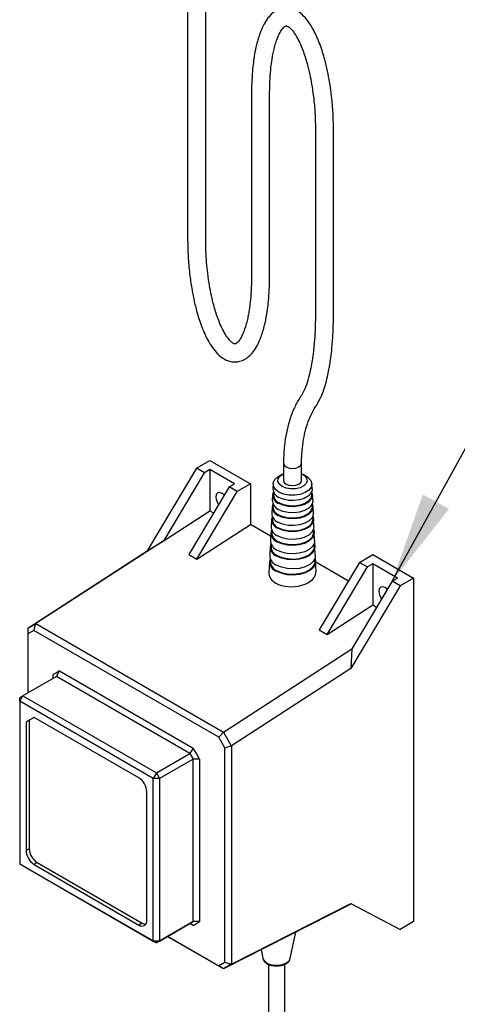
# Model space of a CAD drawing. Units: millimetres. Extents: x 124950 to 125918, y 5671 to 6444.
# Drawn here: x 125446 to 125542, y 6114 to 6331 of the extents above; entities that cross this region are included whole.
import ezdxf

# ---------------------------------------------------------------- set-up
doc = ezdxf.new("R2010")
doc.units = ezdxf.units.MM
doc.header["$LTSCALE"] = 5
doc.layers.add('AM_0', color=7, linetype='CONTINUOUS', lineweight=25)
doc.styles.add('SLDTEXTSTYLE0', font='ARIsoP1.shx', dxfattribs={"width": 0.7})
doc.dimstyles.new('SLDDIMSTYLE0', dxfattribs={"dimtxt": 69.855644, "dimasz": 20, "dimexe": 0, "dimexo": 0.0625, "dimgap": 17.463911, "dimtad": 0, "dimtih": 1, "dimtoh": 1, "dimdec": 0, "dimrnd": 1e-09, "dimzin": 12, "dimdsep": 46, "dimtxsty": 'SLDTEXTSTYLE0', "dimsah": 1, "dimcen": 0.09, "dimadec": 0, "dimazin": 3, "dimtfac": 1, "dimtdec": 0, "dimtofl": 0, "dimtmove": 0, "dimatfit": 3, "dimfxl": 1, "dimfrac": 2, "dimtolj": 1, "dimtzin": 12, "dimarcsym": 0})

msp = doc.modelspace()

# ---------------------------------------------------------------- linework, layer by layer
at = {"layer": 'AM_0', "lineweight": 25}
for p, q in [((125482.68, 6344.37), (125482.68, 6281.97)), ((125486.67, 6281.97), (125486.67, 6344.38)), ((125496.78, 6314.55), (125496.78, 6273.83)), ((125500.77, 6273.83), (125500.77, 6314.55)), ((125510.89, 6306.4), (125510.89, 6265.69)), ((125514.88, 6265.69), (125514.88, 6306.4)), ((125484.64, 6231.75), (125487.6, 6233.46)), ((125487.6, 6233.46), (125496.56, 6228.29)), ((125484.64, 6231.75), (125473.78, 6213.52)), ((125486.4, 6230.73), (125484.64, 6231.75)), ((125487.6, 6231.43), (125486.4, 6230.73)), ((125487.6, 6231.43), (125487.6, 6222.35)), ((125493.03, 6228.29), (125487.6, 6231.43)), ((125503.84, 6232.83), (125503.84, 6229.05)), ((125507.82, 6229.05), (125507.82, 6232.83)), ((125477.52, 6215.82), (125486.4, 6230.73)), ((125503.63, 6230.42), (125502.93, 6230.05)), ((125508.73, 6230.05), (125508.03, 6230.42)), ((125491.83, 6227.6), (125482.95, 6212.69)), ((125484.71, 6211.67), (125493.6, 6226.58)), ((125491.83, 6227.6), (125493.03, 6228.29)), ((125493.6, 6226.58), (125491.83, 6227.6)), ((125496.56, 6228.29), (125493.6, 6226.58)), ((125496.56, 6228.29), (125496.56, 6219.33)), ((125501.55, 6228.3), (125501.5, 6227.16)), ((125510.16, 6227.16), (125510.11, 6228.3)), ((125490.75, 6225.79), (125490.73, 6225.88)), ((125501.44, 6225.86), (125501.37, 6224.56)), ((125501.66, 6226.41), (125501.64, 6225.86)), ((125510.02, 6225.86), (125510, 6226.41)), ((125510.29, 6224.56), (125510.22, 6225.86)), ((125477.52, 6215.82), (125487.6, 6222.35)), ((125487.6, 6222.35), (125488.42, 6221.87)), ((125501.31, 6223.26), (125501.24, 6221.79)), ((125501.54, 6223.79), (125501.51, 6223.25)), ((125510.15, 6223.25), (125510.12, 6223.79)), ((125510.42, 6221.79), (125510.35, 6223.26)), ((125501.18, 6220.49), (125501.1, 6218.86)), ((125501.4, 6221.02), (125501.38, 6220.49)), ((125510.28, 6220.49), (125510.26, 6221.02)), ((125510.56, 6218.86), (125510.48, 6220.49)), ((125484.71, 6211.67), (125496.56, 6219.33)), ((125501, 6216.77), (125496.56, 6219.33)), ((125501.26, 6218.07), (125501.24, 6217.56)), ((125510.42, 6217.56), (125510.4, 6218.07)), ((125477.52, 6215.82), (125449.17, 6197.48)), ((125473.78, 6213.52), (125477.52, 6215.82)), ((125501.04, 6217.56), (125500.95, 6215.77)), ((125510.71, 6215.77), (125510.62, 6217.56)), ((125447.41, 6196.46), (125473.78, 6213.52)), ((125500.89, 6214.47), (125500.8, 6212.52)), ((125501.11, 6214.97), (125501.09, 6214.47)), ((125510.57, 6214.47), (125510.55, 6214.97)), ((125510.86, 6212.52), (125510.77, 6214.47)), ((125482.95, 6212.69), (125484.71, 6211.67)), ((125500.96, 6211.7), (125500.93, 6211.21)), ((125510.73, 6211.21), (125510.7, 6211.7)), ((125520.6, 6210.99), (125523.56, 6212.7)), ((125523.56, 6212.7), (125532.52, 6207.53)), ((125500.73, 6211.21), (125500.61, 6208.71)), ((125511.03, 6209.07), (125510.93, 6211.21)), ((125518.15, 6206.87), (125510.94, 6211.03)), ((125520.6, 6210.99), (125511.72, 6196.08)), ((125513.48, 6195.06), (125522.37, 6209.97)), ((125520.6, 6210.99), (125522.37, 6209.97)), ((125523.56, 6210.67), (125522.37, 6209.97)), ((125523.56, 6210.67), (125523.56, 6201.59)), ((125528.99, 6207.53), (125523.56, 6210.67)), ((125527.8, 6206.84), (125528.99, 6207.53)), ((125532.52, 6207.53), (125529.56, 6205.82)), ((125532.52, 6207.53), (125532.52, 6131.8)), ((125529.56, 6205.82), (125518.7, 6187.59)), ((125527.8, 6206.84), (125518.91, 6191.93)), ((125526.72, 6205.03), (125526.69, 6205.12)), ((125529.56, 6205.82), (125527.8, 6206.84)), ((125513.48, 6195.06), (125523.56, 6201.59)), ((125523.56, 6201.59), (125524.38, 6201.11)), ((125447.41, 6196.46), (125449.17, 6197.48)), ((125447.41, 6196.46), (125447.41, 6196.46)), ((125447.41, 6196.46), (125447.41, 6195.21)), ((125448.76, 6195.99), (125449.17, 6197.48)), ((125449.17, 6197.48), (125490.56, 6173.59)), ((125449.17, 6197.48), (125449.17, 6197.48)), ((125448.76, 6195.99), (125447.41, 6195.21)), ((125447.41, 6195.21), (125447.41, 6182.21)), ((125489.57, 6172.43), (125448.76, 6195.99)), ((125511.72, 6196.08), (125513.48, 6195.06)), ((125490.56, 6173.59), (125518.91, 6191.93)), ((125518.91, 6191.93), (125518.7, 6187.59)), ((125518.7, 6187.59), (125492.33, 6170.53)), ((125453.72, 6185.85), (125446.31, 6181.58)), ((125453.72, 6186.67), (125453.01, 6186.26)), ((125453.01, 6185.44), (125453.01, 6186.26)), ((125454.42, 6187.07), (125453.72, 6186.67)), ((125453.72, 6185.85), (125454.42, 6187.07)), ((125483.19, 6168.84), (125453.72, 6185.85)), ((125454.42, 6187.07), (125483.9, 6170.06)), ((125445.61, 6180.36), (125446.31, 6181.58)), ((125445.61, 6181.17), (125446.31, 6181.58)), ((125445.61, 6180.36), (125445.61, 6181.17)), ((125446.31, 6181.58), (125475.79, 6164.56)), ((125475.09, 6163.34), (125445.61, 6180.36)), ((125445.61, 6180.36), (125445.61, 6144.53)), ((125448.78, 6176.81), (125447.02, 6175.8)), ((125448.78, 6176.81), (125447.73, 6176.2)), ((125471.91, 6163.46), (125448.78, 6176.81)), ((125447.73, 6176.2), (125447.02, 6175.8)), ((125447.02, 6175.8), (125447.02, 6147.46)), ((125447.73, 6176.2), (125447.73, 6147.87)), ((125489.57, 6172.43), (125490.56, 6173.59)), ((125490.92, 6170.09), (125489.57, 6172.43)), ((125490.56, 6173.59), (125492.32, 6170.53)), ((125490.56, 6173.59), (125490.56, 6173.59)), ((125490.92, 6170.09), (125492.32, 6170.53)), ((125492.32, 6170.53), (125492.33, 6170.53)), ((125492.33, 6170.53), (125492.33, 6122.4)), ((125475.79, 6164.56), (125483.19, 6168.84)), ((125483.9, 6170.06), (125483.19, 6168.84)), ((125483.19, 6168.84), (125483.9, 6167.61)), ((125484.6, 6168.84), (125483.9, 6170.06)), ((125485.31, 6167.61), (125484.6, 6168.84)), ((125490.92, 6122.83), (125490.92, 6170.09)), ((125483.9, 6167.61), (125476.5, 6163.34)), ((125483.9, 6131.79), (125483.9, 6167.61)), ((125485.31, 6167.61), (125483.9, 6167.61)), ((125485.31, 6167.61), (125485.31, 6131.79)), ((125475.79, 6164.56), (125475.09, 6163.34)), ((125475.79, 6164.56), (125476.5, 6163.34)), ((125476.5, 6163.34), (125475.09, 6163.34)), ((125475.09, 6127.51), (125475.09, 6163.34)), ((125476.5, 6163.34), (125476.5, 6127.51)), ((125473.67, 6132.07), (125473.67, 6160.41)), ((125447.73, 6147.87), (125447.02, 6147.46)), ((125445.61, 6144.53), (125475.09, 6127.51)), ((125446.31, 6144.12), (125445.61, 6144.53)), ((125475.79, 6127.1), (125446.31, 6144.12)), ((125449.49, 6144.81), (125448.78, 6144.4)), ((125448.78, 6144.4), (125471.91, 6131.05)), ((125449.49, 6144.81), (125472.62, 6131.46)), ((125518.82, 6135.72), (125490.61, 6121.4)), ((125492.33, 6122.4), (125518.7, 6135.78)), ((125518.7, 6135.78), (125529.56, 6130.09)), ((125472.62, 6131.46), (125471.91, 6131.05)), ((125483.19, 6131.38), (125475.79, 6127.1)), ((125476.5, 6127.51), (125483.9, 6131.79)), ((125483.9, 6131.79), (125483.19, 6131.38)), ((125483.9, 6130.97), (125483.19, 6131.38)), ((125483.9, 6130.97), (125483.19, 6131.38)), ((125485.31, 6131.79), (125483.9, 6131.79)), ((125483.9, 6130.97), (125484.6, 6131.38)), ((125484.6, 6131.38), (125485.31, 6131.79)), ((125532.52, 6131.8), (125529.56, 6130.09)), ((125505.34, 6123.72), (125506.57, 6129.5)), ((125476.5, 6127.51), (125475.09, 6127.51)), ((125475.09, 6127.51), (125475.79, 6127.1)), ((125476.5, 6127.51), (125475.79, 6127.1)), ((125478.26, 6128.53), (125489.52, 6122.03)), ((125490.61, 6121.4), (125478.26, 6128.53)), ((125498.87, 6125.59), (125499.26, 6123.72)), ((125489.52, 6122.03), (125490.92, 6122.83)), ((125492.32, 6122.4), (125490.61, 6121.4)), ((125490.92, 6122.83), (125492.32, 6122.4)), ((125492.33, 6122.4), (125492.32, 6122.4)), ((125500.51, 6122.4), (125500.51, 6082.88)), ((125504.1, 6082.88), (125504.1, 6122.39)), ((125490.61, 6121.4), (125489.52, 6122.03)), ((125490.61, 6121.4), (125490.61, 6121.4))]:
    msp.add_line(p, q, dxfattribs=at)
at = {"layer": 'AM_0', "lineweight": 25, "flags": 128}
for points in [[(125503.84, 6232.83), (125503.99, 6232.39), (125504.42, 6232.02), (125505.07, 6231.77), (125505.83, 6231.68), (125506.59, 6231.77), (125507.24, 6232.02), (125507.67, 6232.39), (125507.82, 6232.83)], [(125502.81, 6226.49), (125502.05, 6227.08), (125501.63, 6227.77), (125501.58, 6228.51), (125501.91, 6229.22), (125502.59, 6229.84), (125502.93, 6230.05)], [(125503.54, 6227.72), (125502.92, 6228.23), (125502.61, 6228.82), (125502.66, 6229.43), (125503.05, 6230), (125503.74, 6230.47), (125503.84, 6230.52)], [(125508.73, 6230.05), (125509.27, 6229.7), (125509.87, 6229.05), (125510.1, 6228.33), (125509.96, 6227.59), (125509.45, 6226.92), (125508.62, 6226.36), (125507.54, 6225.97), (125506.31, 6225.78), (125505.03, 6225.81), (125503.83, 6226.05), (125502.81, 6226.49), (125502.81, 6226.49)], [(125507.82, 6230.52), (125508.47, 6230.13), (125508.94, 6229.58), (125509.07, 6228.97), (125508.85, 6228.37), (125508.3, 6227.84), (125507.49, 6227.44), (125506.5, 6227.22), (125505.43, 6227.19), (125504.41, 6227.37), (125503.54, 6227.72), (125503.54, 6227.72)], [(125503.84, 6229.05), (125503.99, 6228.61), (125504.42, 6228.23), (125505.07, 6227.98), (125505.83, 6227.9), (125506.59, 6227.98), (125507.24, 6228.23), (125507.67, 6228.61), (125507.82, 6229.05), (125507.82, 6229.05)], [(125510.16, 6227.16), (125510.15, 6226.91), (125509.89, 6226.22), (125509.3, 6225.59), (125508.43, 6225.09), (125507.34, 6224.75), (125506.14, 6224.6), (125504.91, 6224.65), (125503.75, 6224.9), (125502.77, 6225.32)], [(125490.78, 6225.84), (125490.32, 6226.19), (125489.78, 6226.38), (125489.32, 6226.29), (125489.01, 6225.94), (125488.91, 6225.38)], [(125510.29, 6224.56), (125510.28, 6224.3), (125510.01, 6223.59), (125509.4, 6222.94), (125508.5, 6222.43), (125507.39, 6222.08), (125506.15, 6221.92), (125504.88, 6221.97), (125503.69, 6222.23), (125502.68, 6222.67)], [(125510.04, 6226.51), (125510.12, 6226.33), (125510.21, 6225.61), (125509.95, 6224.9), (125509.35, 6224.27), (125508.46, 6223.76), (125507.37, 6223.41), (125506.14, 6223.26), (125504.9, 6223.31), (125503.72, 6223.56), (125502.72, 6224)], [(125510.02, 6225.86), (125509.88, 6225.16), (125509.38, 6224.5), (125508.57, 6223.95), (125507.51, 6223.57), (125506.3, 6223.38), (125505.05, 6223.41), (125503.87, 6223.65), (125502.86, 6224.08)], [(125510.17, 6223.91), (125510.25, 6223.74), (125510.34, 6223), (125510.06, 6222.27), (125509.45, 6221.62), (125508.54, 6221.1), (125507.41, 6220.74), (125506.15, 6220.58), (125504.87, 6220.63), (125503.66, 6220.89), (125502.63, 6221.34)], [(125510.15, 6223.25), (125510.14, 6223.01), (125509.88, 6222.31), (125509.29, 6221.69), (125508.42, 6221.19), (125507.34, 6220.85), (125506.14, 6220.7), (125504.91, 6220.75), (125503.76, 6220.99), (125502.78, 6221.42)], [(125510.31, 6221.14), (125510.38, 6220.99), (125510.47, 6220.22), (125510.19, 6219.48), (125509.55, 6218.81), (125508.62, 6218.27), (125507.46, 6217.9), (125506.16, 6217.74), (125504.84, 6217.79), (125503.6, 6218.06), (125502.54, 6218.52)], [(125510.42, 6221.79), (125510.41, 6221.53), (125510.13, 6220.79), (125509.5, 6220.13), (125508.58, 6219.6), (125507.43, 6219.24), (125506.16, 6219.08), (125504.85, 6219.13), (125503.63, 6219.39), (125502.58, 6219.84)], [(125510.28, 6220.49), (125510.27, 6220.23), (125510, 6219.52), (125509.39, 6218.87), (125508.5, 6218.36), (125507.39, 6218.01), (125506.15, 6217.85), (125504.88, 6217.9), (125503.7, 6218.16), (125502.68, 6218.6)], [(125510.45, 6218.21), (125510.6, 6217.77), (125510.55, 6217.01), (125510.16, 6216.3), (125509.44, 6215.67), (125508.46, 6215.17), (125507.28, 6214.85), (125505.99, 6214.72), (125504.69, 6214.8), (125503.48, 6215.07), (125502.44, 6215.53)], [(125510.56, 6218.86), (125510.49, 6218.32), (125510.1, 6217.61), (125509.4, 6216.99), (125508.42, 6216.5), (125507.26, 6216.18), (125505.99, 6216.06), (125504.71, 6216.13), (125503.51, 6216.41), (125502.48, 6216.86)], [(125510.71, 6215.77), (125510.64, 6215.21), (125510.24, 6214.48), (125509.51, 6213.84), (125508.51, 6213.34), (125507.31, 6213.01), (125506, 6212.88), (125504.67, 6212.96), (125503.44, 6213.24), (125502.38, 6213.7)], [(125510.42, 6217.56), (125510.41, 6217.29), (125510.13, 6216.56), (125509.51, 6215.89), (125508.58, 6215.36), (125507.44, 6215), (125506.16, 6214.84), (125504.85, 6214.89), (125503.63, 6215.16), (125502.58, 6215.61)], [(125510.61, 6215.12), (125510.75, 6214.68), (125510.7, 6213.9), (125510.29, 6213.16), (125509.55, 6212.51), (125508.54, 6212), (125507.33, 6211.67), (125506, 6211.54), (125504.66, 6211.62), (125503.41, 6211.9), (125502.34, 6212.37)], [(125510.57, 6214.47), (125510.5, 6213.92), (125510.11, 6213.21), (125509.4, 6212.59), (125508.43, 6212.1), (125507.26, 6211.78), (125505.99, 6211.65), (125504.71, 6211.73), (125503.51, 6212), (125502.48, 6212.45)], [(125510.77, 6211.87), (125510.9, 6211.43), (125510.85, 6210.63), (125510.43, 6209.87), (125509.67, 6209.2), (125508.63, 6208.67), (125507.37, 6208.33), (125506, 6208.19), (125504.62, 6208.27), (125503.33, 6208.57), (125502.22, 6209.05)], [(125510.86, 6212.52), (125510.79, 6211.94), (125510.38, 6211.19), (125509.63, 6210.52), (125508.59, 6210), (125507.35, 6209.66), (125506, 6209.53), (125504.64, 6209.61), (125503.36, 6209.9), (125502.27, 6210.38)], [(125510.73, 6211.21), (125510.66, 6210.65), (125510.25, 6209.92), (125509.52, 6209.27), (125508.52, 6208.77), (125507.31, 6208.44), (125506, 6208.31), (125504.67, 6208.38), (125503.43, 6208.67), (125502.37, 6209.13)], [(125526.74, 6205.07), (125526.28, 6205.43), (125525.74, 6205.62), (125525.28, 6205.53), (125524.98, 6205.18), (125524.87, 6204.62)], [(125499.26, 6123.72), (125499.35, 6123.48), (125499.8, 6122.92), (125500.55, 6122.49), (125501.51, 6122.23), (125502.57, 6122.17), (125503.6, 6122.33), (125504.47, 6122.69)], [(125504.47, 6122.69), (125505.08, 6123.19), (125505.34, 6123.72)]]:
    msp.add_lwpolyline(points, dxfattribs=at)
at = {"layer": 'AM_0', "lineweight": 25}
for centre, radius, start, end in [((125503.61, 6227.26), 2.12, 182.7523, 246.4232), ((125491.98, 6225.53), 3.07, 182.7919, 216.5878), ((125503.55, 6224.66), 2.18, 182.7523, 246.4232), ((125503.37, 6225.78), 1.9, 157.4809, 249.9854), ((125503.67, 6225.94), 2.03, 182.4553, 246.7202), ((125503.31, 6223.18), 1.96, 158.1681, 249.9525), ((125503.62, 6223.35), 2.11, 182.7523, 246.4232), ((125503.23, 6220.41), 2.02, 158.8554, 249.9183), ((125503.48, 6221.9), 2.24, 182.7523, 246.4232), ((125503.55, 6220.59), 2.18, 182.7523, 246.4232), ((125503.17, 6217.49), 2.09, 159.8455, 249.5767), ((125503.43, 6218.99), 2.33, 183.0265, 246.149), ((125503.35, 6215.9), 2.4, 183.0265, 246.149), ((125503.48, 6217.67), 2.24, 182.7523, 246.4232), ((125503.09, 6214.4), 2.16, 160.5235, 249.5398), ((125503.42, 6214.59), 2.33, 183.0265, 246.149), ((125503.01, 6211.14), 2.23, 161.1922, 249.5024), ((125503.27, 6212.65), 2.48, 183.0265, 246.149), ((125503.34, 6211.34), 2.41, 183.0265, 246.149), ((125527.94, 6204.77), 3.07, 182.7919, 216.5878), ((125469.85, 6160.23), 3.83, 2.6055, 57.3945), ((125450.85, 6147.63), 3.83, 182.6055, 237.3945), ((125451.55, 6148.04), 3.83, 182.6055, 237.3945), ((125472.6, 6131.9), 1.09, 230.7967, 9.214), ((125473.44, 6132.74), 1.52, 237.469, 270.8963)]:
    msp.add_arc(centre, radius, start, end, dxfattribs=at)
for start_param, end_param in [(3.078151, 3.892998), (3.892998, 6.278546)]:
    msp.add_ellipse((125505.82, 6208.8), major_axis=(5.21, 0.29), ratio=0.610945, start_param=start_param, end_param=end_param, dxfattribs=at)
for points, knots in [([(125514.88, 6306.41), (125514.85, 6307.74), (125514.8, 6310.31), (125514.45, 6313.99), (125513.98, 6317.17), (125513.42, 6319.95), (125512.69, 6322.81), (125511.65, 6325.95), (125510.34, 6328.73), (125508.93, 6330.76), (125507.69, 6332.03), (125506.48, 6332.8), (125505.41, 6333.16), (125504.33, 6333.26), (125502.91, 6333.06), (125501.5, 6332.24), (125500.32, 6330.94), (125499.42, 6329.49), (125498.57, 6327.55), (125497.91, 6325.32), (125497.48, 6323.26), (125497.21, 6321.49), (125497, 6319.64), (125496.82, 6317.27), (125496.8, 6315.49), (125496.78, 6314.54)], [0, 0, 0, 0, 0.077058, 0.147821, 0.204798, 0.249912, 0.296568, 0.355584, 0.414377, 0.443869, 0.474155, 0.500897, 0.520667, 0.537964, 0.560736, 0.607316, 0.640224, 0.678762, 0.722807, 0.78283, 0.829535, 0.856307, 0.895503, 0.944774, 1, 1, 1, 1]), ([(125500.77, 6314.55), (125500.79, 6315.58), (125500.82, 6317.47), (125501.03, 6319.87), (125501.26, 6321.63), (125501.5, 6322.99), (125501.77, 6324.21), (125502.19, 6325.77), (125502.82, 6327.41), (125503.52, 6328.54), (125504.01, 6329.04), (125504.26, 6329.2), (125504.45, 6329.24), (125504.51, 6329.23), (125504.67, 6329.19), (125504.9, 6329.08), (125505.24, 6328.83), (125505.77, 6328.29), (125506.47, 6327.35), (125507.45, 6325.56), (125508.41, 6323.14), (125509.19, 6320.47), (125509.75, 6318.01), (125510.19, 6315.59), (125510.56, 6312.82), (125510.84, 6309.66), (125510.87, 6307.52), (125510.89, 6306.4)], [0, 0, 0, 0, 0.072965, 0.1339502, 0.1786313, 0.2085027, 0.2422812, 0.2816587, 0.3473815, 0.4021383, 0.4258271, 0.4492745, 0.4678006, 0.4818376, 0.4894138, 0.4979342, 0.5081438, 0.5198492, 0.5462121, 0.5751965, 0.6345288, 0.6952813, 0.7418345, 0.7897239, 0.8511733, 0.9227017, 1, 1, 1, 1]), ([(125482.68, 6281.97), (125482.71, 6280.63), (125482.75, 6278.07), (125483.11, 6274.39), (125483.58, 6271.21), (125484.13, 6268.43), (125484.86, 6265.57), (125485.91, 6262.43), (125487.22, 6259.65), (125488.63, 6257.62), (125489.86, 6256.35), (125491.08, 6255.58), (125492.15, 6255.22), (125493.22, 6255.12), (125494.64, 6255.32), (125496.06, 6256.14), (125497.24, 6257.44), (125498.14, 6258.89), (125498.98, 6260.83), (125499.65, 6263.06), (125500.07, 6265.12), (125500.35, 6266.89), (125500.56, 6268.74), (125500.74, 6271.11), (125500.76, 6272.89), (125500.77, 6273.84)], [0, 0, 0, 0, 0.077058, 0.147821, 0.204798, 0.249912, 0.296568, 0.355584, 0.414377, 0.443869, 0.474155, 0.500897, 0.520667, 0.537964, 0.560736, 0.607316, 0.640224, 0.678762, 0.722807, 0.78283, 0.829535, 0.856307, 0.895503, 0.944774, 1, 1, 1, 1]), ([(125496.78, 6273.83), (125496.77, 6272.8), (125496.74, 6270.91), (125496.53, 6268.51), (125496.29, 6266.74), (125496.05, 6265.39), (125495.79, 6264.17), (125495.36, 6262.61), (125494.74, 6260.97), (125494.04, 6259.83), (125493.55, 6259.34), (125493.3, 6259.18), (125493.11, 6259.14), (125493.05, 6259.14), (125492.89, 6259.18), (125492.65, 6259.3), (125492.32, 6259.55), (125491.78, 6260.08), (125491.09, 6261.03), (125490.1, 6262.82), (125489.15, 6265.23), (125488.36, 6267.91), (125487.8, 6270.36), (125487.36, 6272.79), (125486.99, 6275.56), (125486.72, 6278.72), (125486.69, 6280.86), (125486.67, 6281.98)], [0, 0, 0, 0, 0.072965, 0.13395, 0.178631, 0.208503, 0.242281, 0.281659, 0.347381, 0.402138, 0.425827, 0.449274, 0.467801, 0.481838, 0.489414, 0.497934, 0.508144, 0.519849, 0.546212, 0.575196, 0.634529, 0.695281, 0.741834, 0.789724, 0.851173, 0.922702, 1, 1, 1, 1]), ([(125510.89, 6265.69), (125510.87, 6264.45), (125510.84, 6262.3), (125510.67, 6259.81), (125510.52, 6258.28), (125510.43, 6257.43), (125510.32, 6256.56), (125510.15, 6255.37), (125509.85, 6253.65), (125509.38, 6251.63), (125508.74, 6249.52), (125508.1, 6248.37), (125507.78, 6247.8)], [0, 0, 0, 0, 0.18084, 0.314104, 0.376093, 0.416649, 0.447167, 0.512959, 0.610185, 0.732752, 0.868269, 1, 1, 1, 1]), ([(125511.09, 6245.57), (125511.48, 6246.25), (125512.25, 6247.59), (125513, 6249.78), (125513.52, 6251.75), (125513.84, 6253.32), (125514.08, 6254.69), (125514.32, 6256.29), (125514.58, 6258.63), (125514.82, 6261.83), (125514.86, 6264.32), (125514.88, 6265.69)], [0, 0, 0, 0, 0.1269918, 0.248156, 0.3511737, 0.4300934, 0.4807787, 0.5537977, 0.6647351, 0.8149948, 1, 1, 1, 1]), ([(125507.78, 6247.8), (125507.55, 6247.43), (125506.88, 6246.41), (125505.96, 6244.54), (125505.09, 6242.16), (125504.43, 6239.57), (125504.01, 6236.81), (125503.85, 6234.53), (125503.84, 6233.18), (125503.84, 6232.83)], [0, 0, 0, 0, 0.091976, 0.259529, 0.428147, 0.598115, 0.769043, 0.940542, 1, 1, 1, 1]), ([(125507.82, 6232.83), (125507.83, 6233.31), (125507.85, 6234.69), (125508.04, 6236.87), (125508.46, 6239.29), (125509.08, 6241.52), (125509.87, 6243.51), (125510.58, 6244.81), (125511.01, 6245.45), (125511.09, 6245.57)], [0, 0, 0, 0, 0.091867, 0.267038, 0.442137, 0.617322, 0.792942, 0.962315, 1, 1, 1, 1]), ([(125499.31, 6123.69), (125499.32, 6123.61), (125499.36, 6123.31), (125499.73, 6122.87), (125500.34, 6122.42), (125501.18, 6122.12), (125502.16, 6121.99), (125503.15, 6122.06), (125504.07, 6122.33), (125504.77, 6122.76), (125505.21, 6123.24), (125505.28, 6123.58), (125505.31, 6123.7)], [0, 0, 0, 0, 0.04083, 0.142786, 0.250493, 0.365582, 0.481998, 0.598415, 0.715805, 0.835443, 0.940982, 1, 1, 1, 1])]:
    msp.add_open_spline(points, degree=3, knots=knots, dxfattribs=at)

# ---------------------------------------------------------------- leaders
msp.add_leader([(125527.8, 6206.84), (125579.37, 6300.12), (125589.23, 6300.12)], dimstyle='SLDDIMSTYLE0', dxfattribs=at)

doc.saveas('drawing.dxf')
